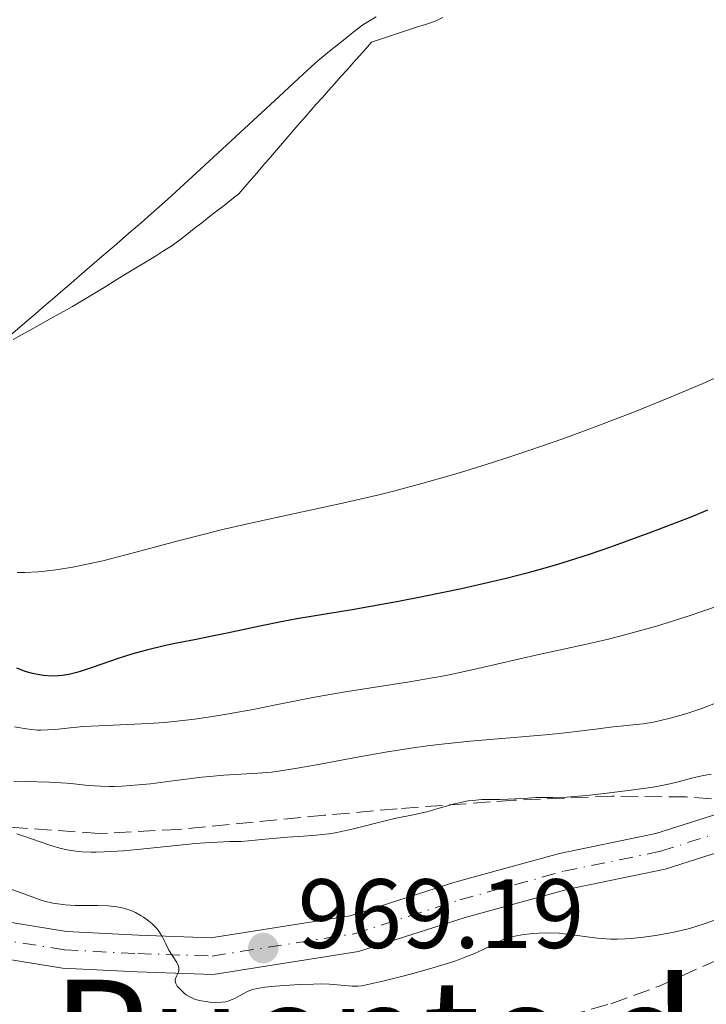
# Model space of a CAD drawing. Units: metres. Extents: x 647935 to 651387, y 4750845 to 4753232.
# Drawn here: x 649175 to 649245, y 4751534 to 4751634 of the extents above; entities that cross this region are included whole.
import ezdxf
from ezdxf.enums import TextEntityAlignment as Align

# ---------------------------------------------------------------- set-up
doc = ezdxf.new("R2010")
doc.units = ezdxf.units.M
doc.header["$MEASUREMENT"] = 0
doc.linetypes.add('DGN Style 3', pattern=[2.435890702152634, 1.739921930109024, -0.6959687720436097])
doc.linetypes.add('DGN Style 4', pattern=[2.7856150101045474, 1.391937544087219, -0.6959687720436097, 0.001739921930109024, -0.6959687720436097])
for name, color, linetype, lineweight in [('Cauce lineal', 142, 'Continuous', 13), ('Cota de punto acotado terreno', 7, 'Continuous', 0), ('Curva de nivel directora', 30, 'Continuous', 30), ('Curva de nivel intermedia', 30, 'Continuous', 0), ('Eje pista pavimentada', 7, 'DGN Style 4', 0), ('Límite de municipio', 7, 'Continuous', 0), ('Línea de pista pavimentada', 7, 'Continuous', 0), ('pavimentado', 23, 'Continuous', 0), ('Punto acotado terreno (símbolo)', 7, 'Continuous', 0), ('Texto de rotulación de espacio menor sin especificar', 7, 'Continuous', 0), ('Zona arbolada', 92, 'DGN Style 3', 0)]:
    doc.layers.add(name, color=color, linetype=linetype, lineweight=lineweight)
doc.styles.add('Style-Arial', font='arial.ttf')

# ---------------------------------------------------------------- blocks, each defined once
blk = doc.blocks.new('5PATER')
at = {"layer": 'Punto acotado terreno (símbolo)', "linetype": 'Continuous', "lineweight": 0}
h = blk.add_hatch(color=51, dxfattribs=at)
edge = h.paths.add_edge_path()
edge.add_ellipse((0, 0), major_axis=(-0.1095731443231308, -0.1110710700762829), ratio=0.9994222409660317, start_angle=0, end_angle=360)

msp = doc.modelspace()

# ---------------------------------------------------------------- linework, layer by layer
at = {"layer": 'Cauce lineal', "color": 142, "linetype": 'Continuous', "lineweight": 13}
msp.add_polyline3d([(649211.2100000001, 4751634.33, 941.8999999999943), (649209.8600000005, 4751633.52, 941.929999999993), (649208.8600000005, 4751632.74, 941.9600000000064), (649208.0499999998, 4751632.109999999, 941.9400000000023), (649206.4699999997, 4751630.859999999, 941.8600000000006), (649205.2800000003, 4751629.850000001, 941.75), (649204.6399999997, 4751629.279999999, 941.6900000000023), (649203.3099999997, 4751628.050000001, 941.6199999999953), (649201.3399999999, 4751626.220000001, 941.5800000000017), (649196.9100000003, 4751622.130000001, 941.5700000000071), (649193.3600000005, 4751618.84, 941.6199999999953), (649191.6900000004, 4751617.300000001, 941.6199999999953), (649190.0099999999, 4751615.77, 941.6600000000036), (649188.2800000003, 4751614.24, 941.6699999999984), (649187.2999999998, 4751613.380000001, 941.6900000000023), (649186.3099999997, 4751612.529999999, 941.7299999999959), (649184.5499999998, 4751611, 941.8600000000006), (649183.3099999997, 4751609.930000001, 941.9799999999959), (649182.7999999998, 4751609.49, 942.0099999999949), (649181.04, 4751607.980000001, 942.0399999999937), (649179.9400000004, 4751607.02, 942.1100000000006), (649179.3499999996, 4751606.52, 942.1600000000036), (649178.54, 4751605.82, 942.2599999999949), (649177.2199999997, 4751604.680000001, 942.4700000000012), (649176.5300000003, 4751604.08, 942.5), (649175.7199999997, 4751603.380000001, 942.4499999999971), (649174.0300000003, 4751601.92, 942.2599999999949)], dxfattribs=at)
at = {"layer": 'Curva de nivel directora', "color": 30, "linetype": 'Continuous', "lineweight": 30, "elevation": 950.0000000000002, "flags": 128}
for points in [[(649244.9399999996, 4751584.109999999), (649243.0799999998, 4751583.350000001), (649241.8199999991, 4751582.86), (649239.2300000008, 4751581.87), (649236.4700000006, 4751580.859999999), (649235.0499999988, 4751580.359999999), (649232.8899999997, 4751579.619999999), (649230.7399999994, 4751578.930000001), (649229.6799999999, 4751578.600000001), (649228.6299999994, 4751578.289999999), (649226.5499999984, 4751577.710000004), (649224.4400000006, 4751577.16), (649222.99, 4751576.82), (649219.900000001, 4751576.130000004), (649216.0699999998, 4751575.340000001), (649213.4799999993, 4751574.84), (649208.7799999987, 4751573.980000002), (649206.0699999997, 4751573.53), (649203.1500000005, 4751573.050000002), (649201.7200000001, 4751572.790000001), (649199.3899999987, 4751572.320000002), (649196.0599999983, 4751571.600000001), (649194.3799999997, 4751571.250000001), (649192.7300000001, 4751570.930000001), (649190.5799999998, 4751570.5), (649189.5299999993, 4751570.28), (649187.9800000003, 4751569.910000003), (649187.2099999993, 4751569.699999999), (649186.4499999993, 4751569.480000001), (649184.9699999995, 4751569.010000001), (649182.3099999997, 4751568.09), (649181.2199999989, 4751567.730000001), (649180.7599999985, 4751567.590000002), (649179.9600000007, 4751567.390000001), (649179.29, 4751567.280000002), (649178.8999999989, 4751567.25), (649178.15, 4751567.24), (649177.37, 4751567.29), (649176.9499999997, 4751567.350000001)], [(649176.9499999997, 4751567.350000001), (649176.2599999991, 4751567.490000002), (649175.4999999991, 4751567.710000002), (649175.0900000001, 4751567.859999999), (649174.6499999998, 4751568.029999999)]]:
    msp.add_lwpolyline(points, dxfattribs=at)
at = {"layer": 'Curva de nivel intermedia', "color": 30, "linetype": 'Continuous', "lineweight": 0, "flags": 128}
for points, elevation in [([(649246.2200000002, 4751597.78), (649244.1399999993, 4751596.890000001), (649240.8200000002, 4751595.489999999), (649237.3200000019, 4751594.069999999), (649235.5400000005, 4751593.380000001), (649233.7600000014, 4751592.699999999), (649230.2200000008, 4751591.4), (649226.7600000007, 4751590.189999999), (649224.5099999999, 4751589.439999999), (649223.0500000003, 4751588.970000001), (649220.2400000007, 4751588.090000001), (649218.740000001, 4751587.640000002), (649215.8700000009, 4751586.820000002), (649213.1300000006, 4751586.09), (649211.3400000002, 4751585.640000001), (649207.7900000009, 4751584.82), (649203.7200000006, 4751583.939999999), (649198.1399999993, 4751582.739999999), (649195.3000000005, 4751582.08), (649193.8800000013, 4751581.720000001), (649191.0600000004, 4751580.989999999), (649185.7499999997, 4751579.57), (649183.4000000005, 4751578.98), (649181.3200000017, 4751578.510000001), (649180.3700000017, 4751578.32), (649178.6200000016, 4751578.039999999), (649177.5199999998, 4751577.909999999), (649176.8200000002, 4751577.849999999), (649175.4500000001, 4751577.779999999), (649174.6900000023, 4751577.769999999)], 945.0000000000002), ([(649245.7400000019, 4751574.269999998), (649243.1800000004, 4751573.4), (649240.7400000019, 4751572.63), (649239.5000000013, 4751572.259999999), (649237.6500000006, 4751571.730000001), (649235.0100000009, 4751571.039999999), (649232.6200000015, 4751570.48), (649229.49, 4751569.810000001), (649227.7599999999, 4751569.429999999), (649221.5800000018, 4751567.989999999), (649219.2900000009, 4751567.5), (649218.1300000007, 4751567.27), (649216.9600000017, 4751567.06), (649214.6200000015, 4751566.659999999), (649210.0400000016, 4751565.949999998), (649207.8600000001, 4751565.600000001), (649204.7700000011, 4751565.039999999), (649200.8400000016, 4751564.259999999), (649198.8700000001, 4751563.869999997), (649196.1800000012, 4751563.380000001), (649194.8100000012, 4751563.159999999), (649192.7400000013, 4751562.859999999), (649190.6700000016, 4751562.609999999), (649189.65, 4751562.52), (649188.6300000009, 4751562.439999999), (649186.6399999993, 4751562.33), (649183.0000000005, 4751562.180000001), (649181.4400000002, 4751562.09), (649180.1000000014, 4751561.970000001), (649178.5500000003, 4751561.8), (649177.8300000004, 4751561.749999999), (649177.1100000007, 4751561.730000001), (649176.7500000009, 4751561.74), (649176.2000000009, 4751561.779999998), (649175.6199999999, 4751561.850000001), (649174.4199999995, 4751562.08)], 955), ([(649246.0999999995, 4751564.599999999), (649244.3400000005, 4751563.939999999), (649242.74, 4751563.4), (649241.760000001, 4751563.11), (649241.1500000008, 4751562.939999998), (649240.0199999998, 4751562.67), (649239.4400000009, 4751562.550000002), (649238.3700000005, 4751562.380000002), (649237.3700000012, 4751562.27), (649236.03, 4751562.140000001), (649235.3300000004, 4751562.07), (649233.54, 4751561.840000001), (649230.440000002, 4751561.460000001), (649228.4600000017, 4751561.26), (649220.7800000017, 4751560.609999998), (649217.9000000005, 4751560.31), (649216.4499999998, 4751560.130000001), (649215.0000000015, 4751559.930000001), (649212.1699999995, 4751559.489999999), (649209.5000000007, 4751559.02), (649204.9800000011, 4751558.17), (649202.5600000004, 4751557.739999999), (649201.2999999998, 4751557.550000001), (649200.5599999999, 4751557.46), (649199.1800000009, 4751557.34), (649195.7200000008, 4751557.140000001), (649194.2800000013, 4751557.02), (649193.4900000001, 4751556.939999999), (649190.8000000013, 4751556.609999998), (649188.270000001, 4751556.279999999), (649187.0400000016, 4751556.149999999), (649185.3300000017, 4751556.020000001), (649184.5600000005, 4751555.989999998), (649184.0800000001, 4751555.989999998), (649183.1800000014, 4751556.009999999), (649181.9600000011, 4751556.099999999), (649180.4600000012, 4751556.259999999), (649179.7200000014, 4751556.330000001), (649178.0000000002, 4751556.429999999), (649175.5800000018, 4751556.489999999), (649174.3400000012, 4751556.539999999)], 960.0000000000002), ([(649245.3200000017, 4751557.249999999), (649244.5199999993, 4751557.109999998), (649243.4300000007, 4751556.859999998), (649242.0800000007, 4751556.500000001), (649241.4000000012, 4751556.319999999), (649240.2700000004, 4751556.08), (649239.3899999995, 4751555.929999999), (649237.140000001, 4751555.609999998), (649234.1600000014, 4751555.249999999), (649232.6100000002, 4751555.09), (649230.6000000008, 4751554.92), (649229.1800000014, 4751554.86), (649227.9600000011, 4751554.869999999), (649227.4600000004, 4751554.869999999), (649226.64, 4751554.819999999), (649225.3600000015, 4751554.719999999), (649224.6200000017, 4751554.690000001), (649223.7900000003, 4751554.679999999), (649222.600000001, 4751554.679999999), (649221.9800000021, 4751554.659999999), (649221.040000001, 4751554.580000001), (649220.5800000007, 4751554.519999998), (649220.110000001, 4751554.439999999), (649219.2000000014, 4751554.23), (649217.400000002, 4751553.710000001), (649216.5000000013, 4751553.460000001), (649215.1500000012, 4751553.15), (649213.2699999993, 4751552.770000001), (649212.2600000012, 4751552.539999997), (649208.9000000017, 4751551.67), (649207.6800000012, 4751551.4), (649207.050000001, 4751551.289999999), (649206.4100000017, 4751551.189999999), (649205.1199999999, 4751551.039999999), (649203.8400000012, 4751550.939999999), (649202.2100000017, 4751550.819999998), (649201.4500000018, 4751550.77), (649199.9299999997, 4751550.640000001), (649198.2199999997, 4751550.470000001), (649197.4599999997, 4751550.41)], 965), ([(649197.4599999997, 4751550.41), (649196.3300000011, 4751550.380000001), (649195.0900000005, 4751550.340000001), (649194.3100000004, 4751550.289999999), (649192.8300000007, 4751550.180000001), (649189.8800000002, 4751549.890000002), (649186.940000001, 4751549.59), (649185.5000000015, 4751549.46), (649183.5599999991, 4751549.33), (649182.7200000009, 4751549.310000001), (649182.2200000003, 4751549.310000001), (649181.3200000017, 4751549.34), (649180.9200000018, 4751549.369999998), (649180.1700000007, 4751549.470000001), (649179.4800000022, 4751549.609999999), (649179.0300000008, 4751549.720000002), (649178.1299999999, 4751549.999999999), (649177.0200000014, 4751550.369999999), (649175.4600000011, 4751550.91), (649174.6699999999, 4751551.160000001)], 965), ([(649230.3600000016, 4751541.009999999), (649229.8299999996, 4751541.050000001), (649228.7800000013, 4751541.09), (649227.78, 4751541.069999999), (649227.1600000008, 4751541.029999998), (649226.040000001, 4751540.899999999), (649225.3400000014, 4751540.77), (649225.0300000008, 4751540.699999998), (649224.4500000018, 4751540.529999998), (649224.0899999997, 4751540.4), (649223.360000001, 4751540.060000001), (649222.0500000013, 4751539.380000002), (649221.1600000015, 4751538.960000001), (649220.0199999994, 4751538.51), (649219.3400000001, 4751538.26), (649218.5800000001, 4751538.009999999), (649216.8800000013, 4751537.49), (649215.0900000009, 4751536.989999999), (649213.9300000009, 4751536.679999999), (649211.9100000003, 4751536.17), (649210.3800000013, 4751535.82), (649209.7199999997, 4751535.710000001), (649209.370000001, 4751535.67), (649208.780000001, 4751535.67), (649206.4600000009, 4751535.859999998), (649205.530000001, 4751535.890000001), (649204.8499999993, 4751535.880000001), (649203.3700000017, 4751535.83), (649200.930000001, 4751535.66), (649199.8899999994, 4751535.550000001), (649199.1400000006, 4751535.439999999), (649198.7600000006, 4751535.359999998), (649198.5400000016, 4751535.289999999), (649198.1200000015, 4751535.11), (649197.6200000007, 4751534.849999999), (649196.9200000011, 4751534.459999999), (649196.5700000002, 4751534.300000001), (649196.1200000008, 4751534.140000001), (649195.8799999994, 4751534.079999999), (649195.5199999998, 4751534.029999998), (649194.9000000005, 4751534.01), (649194.2600000012, 4751534.050000001), (649193.9300000004, 4751534.100000001), (649193.4299999997, 4751534.180000001), (649192.9600000003, 4751534.29), (649192.7400000013, 4751534.359999999), (649192.5500000013, 4751534.439999999), (649192.2000000004, 4751534.600000001), (649191.9000000008, 4751534.789999999), (649191.730000001, 4751534.92), (649191.4000000001, 4751535.220000001), (649191.1000000007, 4751535.519999999), (649190.9800000022, 4751535.680000001), (649190.8300000002, 4751535.930000001), (649190.7600000009, 4751536.179999999), (649190.7600000009, 4751536.300000002), (649190.79, 4751536.42), (649190.9000000019, 4751536.679999999), (649191.0700000017, 4751537.039999999), (649191.140000001, 4751537.230000001), (649191.1600000011, 4751537.430000001), (649191.150000002, 4751537.539999999), (649191.1100000018, 4751537.709999999), (649190.9400000019, 4751538.08), (649190.1399999995, 4751539.319999998), (649189.810000001, 4751539.989999999), (649189.5200000004, 4751540.600000001), (649189.3500000006, 4751540.899999999), (649189.030000001, 4751541.359999999), (649188.8400000009, 4751541.59), (649188.3899999994, 4751542.039999999), (649188.0499999997, 4751542.329999999), (649187.5600000002, 4751542.679999998), (649187.3099999998, 4751542.84), (649186.730000001, 4751543.159999999), (649186.4400000003, 4751543.3), (649185.8500000002, 4751543.51), (649185.24, 4751543.669999998), (649184.8300000011, 4751543.74), (649183.9500000003, 4751543.829999999), (649182.8700000007, 4751543.869999999), (649181.3600000021, 4751543.869999999), (649180.6, 4751543.890000001), (649179.5899999995, 4751543.949999998), (649179.0900000011, 4751543.999999999), (649178.310000001, 4751544.130000001), (649177.4900000007, 4751544.33), (649177.0500000003, 4751544.46), (649176.600000001, 4751544.609999999), (649175.6300000009, 4751544.96), (649173.350000001, 4751545.820000002)], 970.0000000000002), ([(649245.7500000009, 4751542.430000001), (649244.7899999997, 4751542.07), (649243.640000001, 4751541.689999998), (649242.9800000014, 4751541.509999999), (649241.6700000018, 4751541.199999998), (649240.9699999997, 4751541.050000001), (649239.8700000001, 4751540.859999998), (649238.1900000015, 4751540.62), (649237.0899999995, 4751540.52), (649236.5599999998, 4751540.480000001), (649235.7900000009, 4751540.460000001), (649235.0700000012, 4751540.460000001), (649234.6100000007, 4751540.480000001), (649233.7400000012, 4751540.550000001), (649232.9299999998, 4751540.650000001), (649231.4300000002, 4751540.869999997), (649230.3600000016, 4751541.009999999)], 970.0000000000002)]:
    msp.add_lwpolyline(points, dxfattribs=dict(at, elevation=elevation))
at = {"layer": 'Eje pista pavimentada', "color": 7, "linetype": 'DGN Style 4', "lineweight": 0}
msp.add_polyline3d([(649142.5285126994, 4751538.952946538, 970.5476999999958), (649147.9499999983, 4751540.350000001, 970.4499999999972), (649153.3799999976, 4751542.430000001, 970.5700000000071), (649157.8199999989, 4751543.190000001, 971.279999999999), (649162.2399999979, 4751542.92, 970.9299999999931), (649167.2699999993, 4751542.050000003, 971.0399999999937), (649172.4100000003, 4751540.51, 970.9299999999931), (649179.5000000001, 4751539.359999999, 970.9299999999931), (649186.9699999979, 4751538.980000001, 969.8500000000058), (649194.5300000017, 4751538.730000001, 969.3800000000047), (649209, 4751541.010000001, 969.0200000000042), (649219.749999999, 4751544.460000002, 968.0599999999978), (649230.3099999981, 4751547.360000002, 967.7100000000064), (649240.1499999972, 4751549.400000001, 967.1100000000008), (649252.6599999998, 4751553.390000002, 966.3999999999943), (649258.1799999984, 4751555.420000001, 966.1600000000037), (649270.9499999981, 4751562.730000001, 966.1600000000037), (649321.3099999989, 4751597.560000001, 964.25), (649398.0000000002, 4751663.74, 960.429999999993)], dxfattribs=at)
at = {"layer": 'Límite de municipio', "color": 7, "linetype": 'Continuous', "lineweight": 0}
msp.add_polyline3d([(649218.0012500016, 4751634.256250001, 941.8025609911131), (649217.1700000018, 4751633.880000001, 941.8273594426912), (649216.2542857161, 4751633.577142858, 941.8626775097229), (649215.3385714303, 4751633.274285715, 941.9233148629295), (649214.4228571447, 4751632.971428572, 941.9546865850338), (649213.5071428588, 4751632.668571429, 941.9624544625706), (649212.5914285731, 4751632.365714286, 941.9831948979948), (649211.6757142873, 4751632.062857143, 941.9906638885799), (649210.7600000016, 4751631.76, 942.0195378899156), (649210.1345454559, 4751631.058181818, 942.0726022307629), (649209.5090909103, 4751630.356363637, 942.0918769220975), (649208.8836363646, 4751629.654545454, 942.1109677984441), (649208.2581818189, 4751628.952727273, 942.1447048553175), (649207.6327272732, 4751628.250909091, 942.1760938420043), (649207.0072727274, 4751627.54909091, 942.2045566963228), (649206.3818181817, 4751626.847272729, 942.2358336534242), (649205.756363636, 4751626.145454546, 942.2346647026735), (649205.1309090905, 4751625.443636364, 942.0732412265985), (649204.5054545447, 4751624.741818183, 941.9875928497039), (649203.879999999, 4751624.040000001, 941.9808293738936), (649203.2781818174, 4751623.33909091, 941.9929440561914), (649202.6763636358, 4751622.638181819, 942.0146534912334), (649202.0745454542, 4751621.937272729, 942.0499903352824), (649201.4727272728, 4751621.236363638, 942.0322607054858), (649200.8709090911, 4751620.535454547, 941.9991170024898), (649200.2690909095, 4751619.834545455, 941.9552213461482), (649199.667272728, 4751619.133636364, 941.9673941875758), (649199.0654545464, 4751618.432727273, 942.0041547523609), (649198.4636363648, 4751617.731818182, 942.0494984847911), (649197.8618181832, 4751617.030909091, 942.0919867458748), (649197.2600000016, 4751616.33, 942.1463044735063), (649196.5022222238, 4751615.74, 942.0809475104776), (649195.7444444462, 4751615.15, 941.9183204259789), (649194.9866666682, 4751614.56, 941.7591149695045), (649194.2288888904, 4751613.970000001, 941.7856068503283), (649193.4711111126, 4751613.38, 941.8039533074196), (649192.7133333348, 4751612.79, 941.8427763080115), (649191.955555557, 4751612.199999999, 941.8325984694791), (649191.1977777792, 4751611.609999999, 941.8789151253491), (649190.4400000013, 4751611.02, 941.8623990245967), (649189.5983333346, 4751610.505833333, 941.8360499680892), (649188.7566666678, 4751609.991666666, 941.7506337723598), (649187.915000001, 4751609.477499999, 941.7966768133832), (649187.0733333342, 4751608.963333333, 941.7849094089304), (649186.2316666674, 4751608.449166667, 941.7738665996425), (649185.3900000006, 4751607.935, 941.7952995898028), (649184.5483333338, 4751607.420833333, 941.802357708128), (649183.706666667, 4751606.906666666, 941.8328005402312), (649182.8650000002, 4751606.3925, 941.8230245054823), (649182.0233333334, 4751605.878333333, 941.8363142930389), (649181.1816666666, 4751605.364166666, 941.8242740935866), (649180.3399999999, 4751604.850000001, 941.8751297137037), (649179.4730303029, 4751604.371212121, 942.0226447208802), (649178.6060606061, 4751603.892424243, 942.2738668726694), (649177.739090909, 4751603.413636363, 942.4910387402248), (649176.8721212122, 4751602.934848485, 942.5383841845896), (649176.0051515151, 4751602.456060607, 942.4553124538951), (649175.1381818182, 4751601.977272728, 942.2697478298633), (649174.2712121212, 4751601.498484848, 942.2006272193286)], dxfattribs=at)
at = {"layer": 'Línea de pista pavimentada', "color": 7, "linetype": 'Continuous', "lineweight": 0}
for points in [[(649143.2199999986, 4751537.58, 970.6900000000023), (649148.4600000001, 4751538.540000001, 970.4499999999972), (649153.8700000015, 4751540.61, 970.5700000000071), (649157.9200000018, 4751541.310000001, 971.279999999999), (649162.0199999987, 4751541.060000002, 970.9299999999931), (649166.8400000001, 4751540.220000002, 971.0399999999937), (649171.9899999977, 4751538.680000001, 970.9299999999931), (649179.3000000013, 4751537.49, 970.9299999999931), (649186.8899999997, 4751537.11, 969.8500000000058), (649194.6400000012, 4751536.850000001, 969.3800000000047), (649209.4299999991, 4751539.180000001, 969.0200000000042), (649220.280000001, 4751542.66, 968.0599999999978), (649230.7500000006, 4751545.540000002, 967.7100000000064), (649240.620000001, 4751547.58, 967.1100000000008), (649253.27, 4751551.619999999, 966.3999999999943), (649258.9699999975, 4751553.720000003, 966.1600000000037), (649271.9499999994, 4751561.130000002, 966.1600000000037), (649322.4499999988, 4751596.079999999, 964.25), (649399.2699999998, 4751662.37, 960.429999999993), (649442.9999999988, 4751706.36, 955.2599999999949)], [(649141.4699999985, 4751541.050000001, 970.6900000000023), (649147.4400000009, 4751542.16, 970.4499999999972), (649152.8799999991, 4751544.24, 970.5700000000071), (649157.7199999982, 4751545.07, 971.279999999999), (649162.4600000014, 4751544.779999999, 970.9299999999931), (649167.6999999983, 4751543.869999999, 971.0399999999937), (649172.8199999991, 4751542.340000001, 970.9299999999931), (649179.699999999, 4751541.220000001, 970.9299999999931), (649187.0500000005, 4751540.850000001, 969.8500000000058), (649194.4099999988, 4751540.600000001, 969.3800000000047), (649208.5599999975, 4751542.83, 969.0200000000042), (649219.2100000003, 4751546.25, 968.0599999999978), (649229.8699999999, 4751549.180000001, 967.7100000000064), (649239.6700000011, 4751551.210000002, 967.1100000000008), (649252.0499999997, 4751555.160000003, 966.3999999999943), (649257.3799999983, 4751557.12, 966.1600000000037), (649269.949999999, 4751564.310000001, 966.1600000000037), (649320.16, 4751599.040000001, 964.25), (649396.7199999972, 4751665.11, 960.429999999993)]]:
    msp.add_polyline3d(points, dxfattribs=at)
at = {"layer": 'pavimentado', "color": 23, "linetype": 'Continuous', "lineweight": 0}
for points in [[(649172.8199999996, 4751542.34, 970.929999999993), (649179.6999999996, 4751541.220000001, 970.929999999993), (649187.050000001, 4751540.850000001, 969.8500000000058), (649194.4099999992, 4751540.599999999, 969.3800000000047), (649208.5599999981, 4751542.83, 969.0200000000042), (649219.2100000008, 4751546.249999999, 968.0599999999978), (649229.8700000005, 4751549.180000001, 967.7100000000064), (649239.6700000018, 4751551.210000002, 967.1100000000006), (649252.05, 4751555.160000001, 966.3999999999943)], [(649253.2700000005, 4751551.619999998, 966.3999999999943), (649240.6200000015, 4751547.579999999, 967.1100000000006), (649230.750000001, 4751545.540000001, 967.7100000000064), (649220.2800000014, 4751542.66, 968.0599999999978), (649209.4299999997, 4751539.180000001, 969.0200000000042), (649194.6400000016, 4751536.850000001, 969.3800000000047), (649186.8900000001, 4751537.109999999, 969.8500000000058), (649179.3000000018, 4751537.49, 970.929999999993), (649171.9899999981, 4751538.679999999, 970.929999999993)]]:
    msp.add_polyline3d(points, dxfattribs=at)
at = {"layer": 'Zona arbolada', "color": 92, "linetype": 'DGN Style 3', "lineweight": 0}
for points in [[(649250.2100000001, 4751554.359999999, 976.300000000003), (649242.7400000002, 4751554.930000001, 975.0800000000017), (649235.2400000002, 4751555.01, 974.1499999999943), (649225.25, 4751554.600000001, 973.429999999993), (649213.3700000001, 4751553.730000001, 973.429999999993), (649205.9699999997, 4751553.060000001, 974.2400000000052), (649191.1699999999, 4751551.619999999, 976.800000000003), (649183.04, 4751551.210000001, 977.300000000003), (649173.0700000003, 4751551.92, 977.179999999993), (649162.5700000003, 4751552.850000001, 976.300000000003), (649160.0899999999, 4751552.66, 975.9400000000023), (649150.25, 4751549.949999999, 974.1999999999971), (649147.8499999996, 4751549.939999999, 973.779999999999), (649145.6900000004, 4751550.57, 973.429999999993), (649143.4400000004, 4751551.789999999, 973.0899999999965), (649139.5099999999, 4751554.9, 972.5099999999949), (649136.0999999996, 4751558.600000001, 972.050000000003), (649131.5, 4751564.27, 971.529999999999), (649126.9299999997, 4751570.119999999, 971.6399999999995), (649121.0199999996, 4751578.17, 973.2299999999959), (649116.5599999997, 4751584.02, 975.1499999999943), (649112.6299999999, 4751588.59, 977.279999999999), (649109.4800000006, 4751591.470000001, 980.3800000000047), (649104.5899999999, 4751594.74, 986.3500000000058)], [(649250.2100000001, 4751554.359999999, 976.300000000003), (649242.7400000002, 4751554.930000001, 975.0800000000017), (649235.2400000002, 4751555.01, 974.1499999999943), (649225.25, 4751554.600000001, 973.429999999993), (649213.3700000001, 4751553.730000001, 973.429999999993), (649205.9699999997, 4751553.060000001, 974.2400000000052), (649191.1699999999, 4751551.619999999, 976.800000000003), (649183.04, 4751551.210000001, 977.300000000003), (649173.0700000003, 4751551.92, 977.179999999993), (649162.5700000003, 4751552.850000001, 976.300000000003), (649160.0899999999, 4751552.66, 975.9400000000023), (649150.25, 4751549.949999999, 974.1999999999971), (649147.8499999996, 4751549.939999999, 973.779999999999), (649145.6900000004, 4751550.57, 973.429999999993), (649143.4400000004, 4751551.789999999, 973.0899999999965), (649139.5099999999, 4751554.9, 972.5099999999949), (649136.0999999996, 4751558.600000001, 972.050000000003), (649131.5, 4751564.27, 971.529999999999), (649126.9299999997, 4751570.119999999, 971.6399999999995), (649121.0199999996, 4751578.17, 973.2299999999959), (649116.5599999997, 4751584.02, 975.1499999999943), (649112.6299999999, 4751588.59, 977.279999999999)], [(649228.4199999999, 4751532.01, 981.0800000000017), (649235.1100000005, 4751533.880000001, 981.050000000003), (649240.0199999996, 4751535.67, 980.9700000000012), (649247.1200000001, 4751538.880000001, 980.7400000000052)], [(649228.4199999999, 4751532.01, 981.0800000000017), (649235.1100000005, 4751533.880000001, 981.050000000003), (649240.0199999996, 4751535.67, 980.9700000000012), (649247.1200000001, 4751538.880000001, 980.7400000000052)]]:
    msp.add_polyline3d(points, dxfattribs=at)

# ---------------------------------------------------------------- block references
at = {"layer": 'Punto acotado terreno (símbolo)', "color": 7, "linetype": 'Continuous', "lineweight": 0, "xscale": 10, "yscale": 10, "zscale": 10}
msp.add_blockref('5PATER', (649199.7399999974, 4751539.550000002, 969.1900000000023), dxfattribs=at)

# ---------------------------------------------------------------- texts
at = {"layer": 'Cota de punto acotado terreno', "color": 7, "linetype": 'Continuous', "lineweight": 0, "style": 'Style-Arial'}
msp.add_text('969.19', height=7.000000000000002, dxfattribs=at).set_placement((649203.2399999984, 4751539.550000001, 969.1900000000023))
at = {"layer": 'Texto de rotulación de espacio menor sin especificar', "color": 7, "linetype": 'Continuous', "lineweight": 0, "style": 'Style-Arial'}
msp.add_text('Puente de Las Brujas', height=11.5, dxfattribs=at).set_placement((649254.3960685524, 4751530.569980002, 976.5032000000066), align=Align.MIDDLE_CENTER)

doc.saveas('drawing.dxf')
